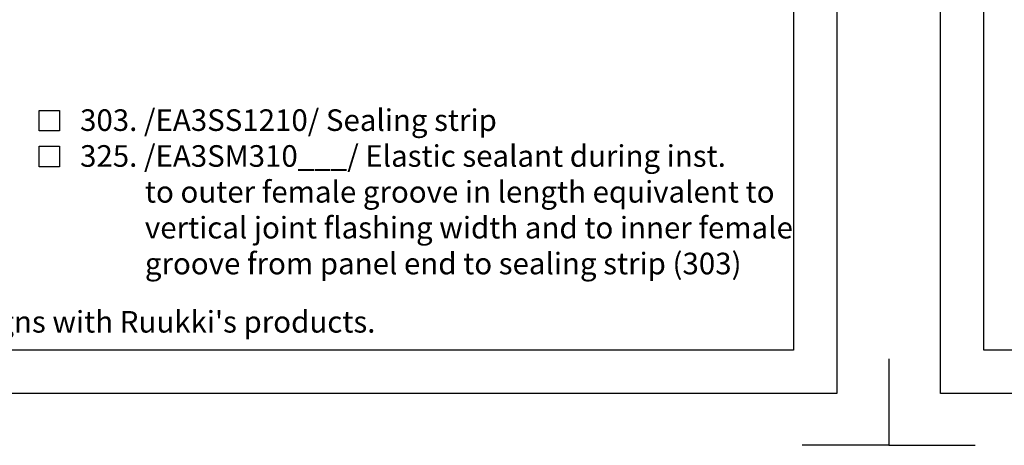
# Model space of a CAD drawing. Units: millimetres. Extents: x -185 to 14402, y -7911 to 6.
# Drawn here: x 213 to 441, y -1643 to -1544 of the extents above; entities that cross this region are included whole.
import ezdxf

# ---------------------------------------------------------------- set-up
doc = ezdxf.new("R2010")
doc.units = ezdxf.units.MM
doc.layers.get('0').update_dxf_attribs({"color": 1})
for name, color, linetype in [('S-2_EN', 7, 'Continuous'), ('S-TEXT', 4, 'Continuous'), ('S-TEXT_EN', 4, 'Continuous')]:
    doc.layers.add(name, color=color, linetype=linetype)
doc.styles.get("Standard").update_dxf_attribs({"font": 'arial.ttf'})

# ---------------------------------------------------------------- blocks, each defined once
blk = doc.blocks.new('title_block_en')
at = {"linetype": 'Continuous'}
for points in [[(0, 285), (198, 285), (198, 0), (0, 0)], [(5, 280), (193, 280), (193, 5), (5, 5)]]:
    blk.add_lwpolyline(points, close=True, dxfattribs=at)
for points in [[(-6, 4), (-6, -6), (4, -6)], [(204, 4), (204, -6), (194, -6)]]:
    blk.add_lwpolyline(points)
blk.add_text("Copyright © Ruukki Construction Oy. Allowed only for designs with Ruukki's products.", height=2.5).set_placement((8.54, 7.05))
for tag, p, height in [('DRAWING_CONTENT_1', (100.8, 268.82), 3), ('DRAWING_CONTENT_2', (100.8, 263.2), 3), ('DRAWING_CONTENT_3', (100.8, 257.58), 3), ('DATE', (18.02, 248.93), 2.5), ('REV_DATE', (65.02, 248.93), 2.5), ('WORK_NR', (101.07, 246.65), 2.5), ('DRAWING_NR', (147, 246.65), 2.5), ('REV', (65.02, 241.93), 2.5), ('SCALE', (18.02, 234.93), 2.5), ('BUILDING', (65.02, 234.93), 2.5), ('FILE_NR', (147.4, 234.92), 2.5)]:
    blk.add_attdef(tag, p, '', height=height)

msp = doc.modelspace()

# ---------------------------------------------------------------- linework, layer by layer
at = {"layer": 'S-TEXT'}
for points in [[(217.41, -1570.21), (217.41, -1565.46), (222.16, -1565.46), (222.16, -1570.21), (217.41, -1570.21)], [(217.41, -1578.51), (217.41, -1573.76), (222.16, -1573.76), (222.16, -1578.51), (217.41, -1578.51)]]:
    msp.add_lwpolyline(points, dxfattribs=at)

# ---------------------------------------------------------------- block references
at = {"layer": 'S-2_EN', "xscale": 2, "yscale": 2, "zscale": 2}
for p in [(6, -1631), (426, -1631)]:
    msp.add_blockref('title_block_en', p, dxfattribs=at)

# ---------------------------------------------------------------- texts
at = {"layer": 'S-TEXT_EN', "ltscale": 2}
for s, p in [('303. /EA3SS1210/ Sealing strip', (226.91, -1570.21)), ('325. /EA3SM310___/ Elastic sealant during inst.', (226.91, -1578.51)), ('to outer female groove in length equivalent to', (241.91, -1586.81)), ('vertical joint flashing width and to inner female', (241.91, -1595.11)), ('groove from panel end to sealing strip (303)', (241.91, -1603.41))]:
    msp.add_text(s, height=5, dxfattribs=at).set_placement(p)

doc.saveas('drawing.dxf')
